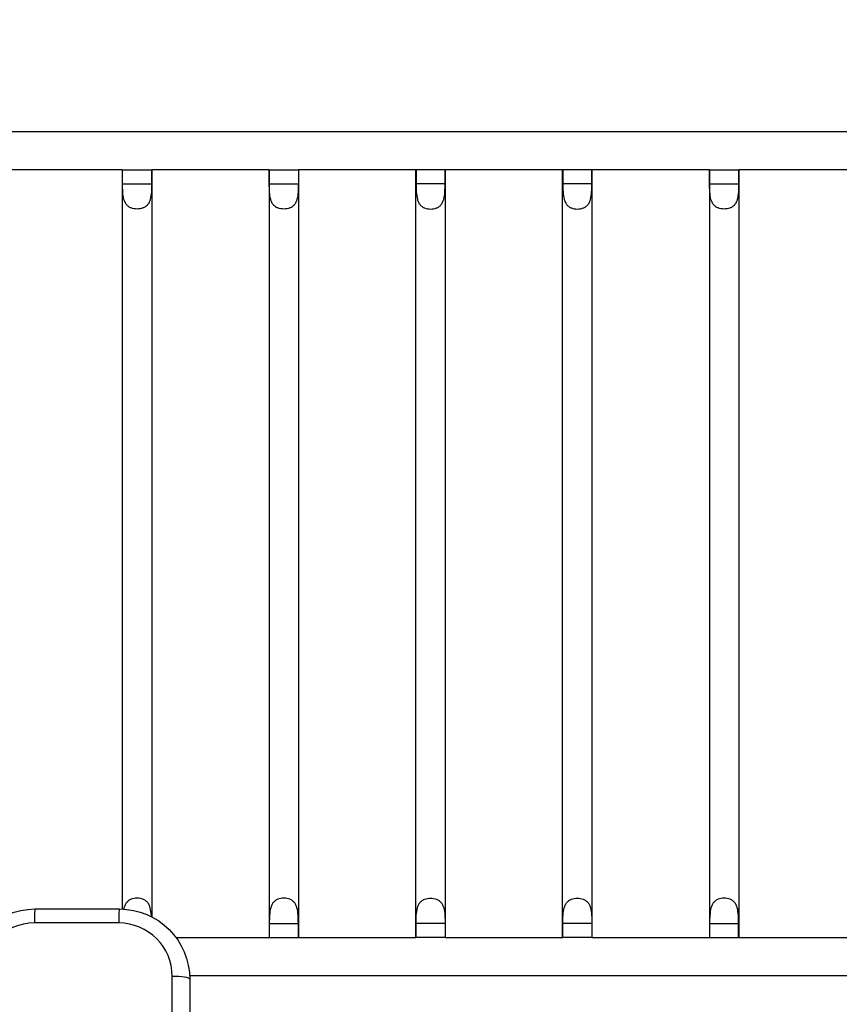
# Model space of a CAD drawing. Units: millimetres. Extents: x 54435 to 72927, y 12988 to 23767.
# Drawn here: x 59973 to 60555, y 20724 to 21424 of the extents above; entities that cross this region are included whole.
import ezdxf

# ---------------------------------------------------------------- set-up
doc = ezdxf.new("R2010")
doc.units = ezdxf.units.MM
doc.styles.get("Standard").update_dxf_attribs({"font": 'arial.ttf'})
doc.dimstyles.new('ISO-25', dxfattribs={"dimtxt": 2.5, "dimasz": 2.5, "dimexe": 1.25, "dimexo": 0.625, "dimtad": 1, "dimtxsty": 'Standard', "dimcen": 2.5, "dimadec": 0, "dimazin": 0, "dimtfac": 1, "dimtmove": 0, "dimatfit": 3, "dimfxl": 1, "dimarcsym": 0})

# ---------------------------------------------------------------- blocks, each defined once
blk = doc.blocks.new('*D4')
at = {"color": 0, "lineweight": -2, "transparency": 16777216}
for p, q in [((54855.15, 23335.73), (54855.15, 23386.98)), ((64446.4, 23335.73), (64446.4, 23386.98)), ((55035.15, 23385.73), (64266.4, 23385.73))]:
    blk.add_line(p, q, dxfattribs=at)
at = {"color": 0, "transparency": 16777216}
for points in [[(55035.15, 23415.73), (55035.15, 23355.73), (54855.15, 23385.73)], [(64266.4, 23415.73), (64266.4, 23355.73), (64446.4, 23385.73)]]:
    blk.add_solid(points, dxfattribs=at)
at = {"layer": 'Defpoints', "color": 0, "transparency": 16777216}
for p in [(64446.4, 23385.73), (54855.15, 20442.06), (64446.4, 18848.49)]:
    blk.add_point(p, dxfattribs=at)
at = {"color": 0, "transparency": 16777216, "insert": (59650.78, 23563.37), "char_height": 250, "attachment_point": 5}
blk.add_mtext('960', dxfattribs=at)

msp = doc.modelspace()

# ---------------------------------------------------------------- linework, layer by layer
at = {"extrusion": (0, 1, -2.22045e-16)}
for p, q in [((60921.345, 21344.437), (59918.19, 21344.437)), ((60045.463, 21317.437), (59962.163, 21317.437)), ((60045.463, 21317.437), (60045.65, 21317.437)), ((60045.463, 21317.437), (60045.463, 20791.704)), ((60045.65, 21317.437), (60066.276, 21317.437)), ((60045.65, 21307.437), (60045.65, 21317.437)), ((60066.276, 21317.437), (60066.276, 21307.437)), ((60066.276, 21317.437), (60066.463, 21317.437)), ((60149.763, 21317.437), (60066.463, 21317.437)), ((60066.463, 21317.437), (60066.463, 20786.1)), ((60149.763, 21317.437), (60149.95, 21317.437)), ((60149.763, 21317.437), (60149.763, 20771.437)), ((60149.95, 21317.437), (60170.576, 21317.437)), ((60149.95, 21307.437), (60149.95, 21317.437)), ((60170.576, 21317.437), (60170.576, 21307.437)), ((60170.576, 21317.437), (60170.763, 21317.437)), ((60254.063, 21317.437), (60170.763, 21317.437)), ((60170.763, 21317.437), (60170.763, 20771.437)), ((60254.25, 21317.437), (60254.063, 21317.437)), ((60254.063, 20771.437), (60254.063, 21317.437)), ((60254.25, 21317.437), (60254.25, 21307.437)), ((60274.876, 21317.437), (60254.25, 21317.437)), ((60274.876, 21307.437), (60274.876, 21317.437)), ((60275.063, 21317.437), (60274.876, 21317.437)), ((60358.363, 21317.437), (60275.063, 21317.437)), ((60275.063, 20771.437), (60275.063, 21317.437)), ((60358.55, 21317.437), (60358.363, 21317.437)), ((60358.363, 20771.437), (60358.363, 21317.437)), ((60358.55, 21317.437), (60358.55, 21307.437)), ((60379.176, 21317.437), (60358.55, 21317.437)), ((60379.176, 21307.437), (60379.176, 21317.437)), ((60379.363, 21317.437), (60379.176, 21317.437)), ((60462.663, 21317.437), (60379.363, 21317.437)), ((60379.363, 20771.437), (60379.363, 21317.437)), ((60462.663, 21317.437), (60462.85, 21317.437)), ((60462.663, 21317.437), (60462.663, 20771.437)), ((60462.85, 21317.437), (60483.476, 21317.437)), ((60462.85, 21307.437), (60462.85, 21317.437)), ((60483.476, 21317.437), (60483.476, 21307.437)), ((60483.476, 21317.437), (60483.663, 21317.437)), ((60566.963, 21317.437), (60483.663, 21317.437)), ((60483.663, 21317.437), (60483.663, 20771.437)), ((60045.65, 21307.437), (60066.276, 21307.437)), ((60149.95, 21307.437), (60170.576, 21307.437)), ((60274.876, 21307.437), (60254.25, 21307.437)), ((60379.176, 21307.437), (60358.55, 21307.437)), ((60462.85, 21307.437), (60483.476, 21307.437)), ((59983.38, 20791.747), (60043.38, 20791.747)), ((60042.961, 20781.83), (59982.961, 20781.83)), ((60149.95, 20781.435), (60170.576, 20781.435)), ((60149.95, 20781.435), (60149.95, 20771.435)), ((60170.576, 20771.435), (60170.576, 20781.435)), ((60254.25, 20771.435), (60254.25, 20781.435)), ((60274.876, 20781.435), (60254.25, 20781.435)), ((60274.876, 20781.435), (60274.876, 20771.435)), ((60358.55, 20771.435), (60358.55, 20781.435)), ((60379.176, 20781.435), (60358.55, 20781.435)), ((60379.176, 20781.435), (60379.176, 20771.435)), ((60462.85, 20781.435), (60483.476, 20781.435)), ((60462.85, 20781.435), (60462.85, 20771.435)), ((60483.476, 20771.435), (60483.476, 20781.435)), ((60083.61, 20771.437), (60149.763, 20771.437)), ((60149.766, 20771.435), (60149.95, 20771.435)), ((60149.95, 20771.435), (60170.576, 20771.435)), ((60170.576, 20771.435), (60170.76, 20771.435)), ((60170.763, 20771.437), (60254.063, 20771.437)), ((60254.25, 20771.435), (60254.066, 20771.435)), ((60274.876, 20771.435), (60254.25, 20771.435)), ((60275.06, 20771.435), (60274.876, 20771.435)), ((60275.063, 20771.437), (60358.363, 20771.437)), ((60358.55, 20771.435), (60358.366, 20771.435)), ((60379.176, 20771.435), (60358.55, 20771.435)), ((60379.36, 20771.435), (60379.176, 20771.435)), ((60379.363, 20771.437), (60462.663, 20771.437)), ((60462.666, 20771.435), (60462.85, 20771.435)), ((60462.85, 20771.435), (60483.476, 20771.435)), ((60483.476, 20771.435), (60483.66, 20771.435)), ((60483.663, 20771.437), (60566.963, 20771.437)), ((60080.961, 20255.908), (60080.961, 20743.83)), ((60093.307, 20744.437), (60748.161, 20744.437)), ((60093.38, 20741.747), (60093.38, 20233.001))]:
    msp.add_line(p, q, dxfattribs=at)
at = {"extrusion": (0, -2.22045e-16, -1)}
for centre, start, end in [((-59983.38, 20741.747), 0, 90), ((-60043.38, 20741.747), 90, 180)]:
    msp.add_arc(centre, 50, start, end, dxfattribs=at)
for centre, start, end in [((59982.961, 20743.83), 90, 180), ((60042.961, 20743.83), 0, 90)]:
    msp.add_arc(centre, 38, start, end)
for centre, major_axis, ratio, end_param in [((59983.38, 20779.747), (0, 12), 0.0354372, 1.3963708), ((60043.38, 20779.747), (0, 12), 0.0354372, 1.3963708), ((60081.38, 20741.747), (12, 0), 0.1736482, 1.6057029)]:
    msp.add_ellipse(centre, major_axis=major_axis, ratio=ratio, start_param=0, end_param=end_param)
for points, knots in [([(60066.276, 21307.437), (60066.276, 21305.601), (60066.242, 21303.606), (60065.981, 21299.772), (60065.745, 21297.933), (60065.116, 21295.672), (60064.858, 21294.943), (60064.195, 21293.59), (60063.788, 21292.966), (60062.948, 21291.988), (60062.482, 21291.557), (60061.419, 21290.807), (60060.822, 21290.487), (60059.534, 21289.977), (60058.842, 21289.786), (60057.416, 21289.535), (60056.684, 21289.474), (60055.963, 21289.474), (60055.242, 21289.474), (60054.51, 21289.535), (60053.084, 21289.786), (60052.392, 21289.977), (60051.104, 21290.487), (60050.507, 21290.807), (60049.444, 21291.557), (60048.978, 21291.988), (60048.138, 21292.966), (60047.731, 21293.59), (60047.068, 21294.943), (60046.81, 21295.672), (60046.181, 21297.933), (60045.945, 21299.772), (60045.684, 21303.606), (60045.65, 21305.601), (60045.65, 21307.437)], [-2.4544056, -2.4544056, -2.4544056, -2.4544056, -1.9034855, -1.9034855, -1.3525655, -1.3525655, -1.1086743, -1.1086743, -0.8647831, -0.8647831, -0.6485873, -0.6485873, -0.4323916, -0.4323916, -0.2161958, -0.2161958, 0, 0, 0, 0.2161958, 0.2161958, 0.4323916, 0.4323916, 0.6485873, 0.6485873, 0.8647831, 0.8647831, 1.1086743, 1.1086743, 1.3525655, 1.3525655, 1.9034855, 1.9034855, 2.4544056, 2.4544056, 2.4544056, 2.4544056]), ([(60170.576, 21307.437), (60170.576, 21305.601), (60170.542, 21303.606), (60170.281, 21299.772), (60170.045, 21297.933), (60169.416, 21295.672), (60169.158, 21294.943), (60168.495, 21293.59), (60168.088, 21292.966), (60167.248, 21291.988), (60166.782, 21291.557), (60165.719, 21290.807), (60165.122, 21290.487), (60163.834, 21289.977), (60163.142, 21289.786), (60161.716, 21289.535), (60160.984, 21289.474), (60160.263, 21289.474), (60159.542, 21289.474), (60158.81, 21289.535), (60157.384, 21289.786), (60156.692, 21289.977), (60155.404, 21290.487), (60154.807, 21290.807), (60153.744, 21291.557), (60153.278, 21291.988), (60152.438, 21292.966), (60152.031, 21293.59), (60151.368, 21294.943), (60151.11, 21295.672), (60150.481, 21297.933), (60150.245, 21299.772), (60149.984, 21303.606), (60149.95, 21305.601), (60149.95, 21307.437)], [-2.4544056, -2.4544056, -2.4544056, -2.4544056, -1.9034855, -1.9034855, -1.3525655, -1.3525655, -1.1086743, -1.1086743, -0.8647831, -0.8647831, -0.6485873, -0.6485873, -0.4323916, -0.4323916, -0.2161958, -0.2161958, 0, 0, 0, 0.2161958, 0.2161958, 0.4323916, 0.4323916, 0.6485873, 0.6485873, 0.8647831, 0.8647831, 1.1086743, 1.1086743, 1.3525655, 1.3525655, 1.9034855, 1.9034855, 2.4544056, 2.4544056, 2.4544056, 2.4544056]), ([(60254.25, 21307.437), (60254.25, 21305.601), (60254.284, 21303.606), (60254.545, 21299.772), (60254.781, 21297.933), (60255.41, 21295.672), (60255.668, 21294.943), (60256.331, 21293.59), (60256.738, 21292.966), (60257.578, 21291.988), (60258.044, 21291.557), (60259.107, 21290.807), (60259.704, 21290.487), (60260.992, 21289.977), (60261.684, 21289.786), (60263.11, 21289.535), (60263.842, 21289.474), (60264.563, 21289.474), (60265.284, 21289.474), (60266.016, 21289.535), (60267.442, 21289.786), (60268.134, 21289.977), (60269.422, 21290.487), (60270.019, 21290.807), (60271.082, 21291.557), (60271.548, 21291.988), (60272.388, 21292.966), (60272.795, 21293.59), (60273.458, 21294.943), (60273.716, 21295.672), (60274.345, 21297.933), (60274.581, 21299.772), (60274.842, 21303.606), (60274.876, 21305.601), (60274.876, 21307.437)], [-2.4544056, -2.4544056, -2.4544056, -2.4544056, -1.9034855, -1.9034855, -1.3525655, -1.3525655, -1.1086743, -1.1086743, -0.8647831, -0.8647831, -0.6485873, -0.6485873, -0.4323916, -0.4323916, -0.2161958, -0.2161958, 0, 0, 0, 0.2161958, 0.2161958, 0.4323916, 0.4323916, 0.6485873, 0.6485873, 0.8647831, 0.8647831, 1.1086743, 1.1086743, 1.3525655, 1.3525655, 1.9034855, 1.9034855, 2.4544056, 2.4544056, 2.4544056, 2.4544056]), ([(60358.55, 21307.437), (60358.55, 21305.601), (60358.584, 21303.606), (60358.845, 21299.772), (60359.081, 21297.933), (60359.71, 21295.672), (60359.968, 21294.943), (60360.631, 21293.59), (60361.038, 21292.966), (60361.878, 21291.988), (60362.344, 21291.557), (60363.407, 21290.807), (60364.004, 21290.487), (60365.292, 21289.977), (60365.984, 21289.786), (60367.41, 21289.535), (60368.142, 21289.474), (60368.863, 21289.474), (60369.584, 21289.474), (60370.316, 21289.535), (60371.742, 21289.786), (60372.434, 21289.977), (60373.722, 21290.487), (60374.319, 21290.807), (60375.382, 21291.557), (60375.848, 21291.988), (60376.688, 21292.966), (60377.095, 21293.59), (60377.758, 21294.943), (60378.016, 21295.672), (60378.645, 21297.933), (60378.881, 21299.772), (60379.142, 21303.606), (60379.176, 21305.601), (60379.176, 21307.437)], [-2.4544056, -2.4544056, -2.4544056, -2.4544056, -1.9034855, -1.9034855, -1.3525655, -1.3525655, -1.1086743, -1.1086743, -0.8647831, -0.8647831, -0.6485873, -0.6485873, -0.4323916, -0.4323916, -0.2161958, -0.2161958, 0, 0, 0, 0.2161958, 0.2161958, 0.4323916, 0.4323916, 0.6485873, 0.6485873, 0.8647831, 0.8647831, 1.1086743, 1.1086743, 1.3525655, 1.3525655, 1.9034855, 1.9034855, 2.4544056, 2.4544056, 2.4544056, 2.4544056]), ([(60483.476, 21307.437), (60483.476, 21305.601), (60483.442, 21303.606), (60483.181, 21299.772), (60482.945, 21297.933), (60482.316, 21295.672), (60482.058, 21294.943), (60481.395, 21293.59), (60480.988, 21292.966), (60480.148, 21291.988), (60479.682, 21291.557), (60478.619, 21290.807), (60478.022, 21290.487), (60476.734, 21289.977), (60476.042, 21289.786), (60474.616, 21289.535), (60473.884, 21289.474), (60473.163, 21289.474), (60472.442, 21289.474), (60471.71, 21289.535), (60470.284, 21289.786), (60469.592, 21289.977), (60468.304, 21290.487), (60467.707, 21290.807), (60466.644, 21291.557), (60466.178, 21291.988), (60465.338, 21292.966), (60464.931, 21293.59), (60464.268, 21294.943), (60464.01, 21295.672), (60463.381, 21297.933), (60463.145, 21299.772), (60462.884, 21303.606), (60462.85, 21305.601), (60462.85, 21307.437)], [-2.4544056, -2.4544056, -2.4544056, -2.4544056, -1.9034855, -1.9034855, -1.3525655, -1.3525655, -1.1086743, -1.1086743, -0.8647831, -0.8647831, -0.6485873, -0.6485873, -0.4323916, -0.4323916, -0.2161958, -0.2161958, 0, 0, 0, 0.2161958, 0.2161958, 0.4323916, 0.4323916, 0.6485873, 0.6485873, 0.8647831, 0.8647831, 1.1086743, 1.1086743, 1.3525655, 1.3525655, 1.9034855, 1.9034855, 2.4544056, 2.4544056, 2.4544056, 2.4544056]), ([(60066.167, 20786.253), (60066.151, 20786.564), (60066.132, 20786.875), (60065.981, 20789.1), (60065.745, 20790.939), (60065.116, 20793.2), (60064.858, 20793.929), (60064.195, 20795.282), (60063.788, 20795.906), (60062.948, 20796.884), (60062.482, 20797.315), (60061.419, 20798.065), (60060.822, 20798.385), (60059.534, 20798.895), (60058.842, 20799.086), (60057.416, 20799.337), (60056.684, 20799.398), (60055.963, 20799.398), (60055.242, 20799.398), (60054.51, 20799.337), (60053.084, 20799.086), (60052.392, 20798.895), (60051.104, 20798.385), (60050.507, 20798.065), (60049.444, 20797.315), (60048.978, 20796.884), (60048.138, 20795.906), (60047.731, 20795.282), (60047.068, 20793.929), (60046.81, 20793.2), (60046.54, 20792.231), (60046.47, 20791.947), (60046.404, 20791.656)], [-1.9921387, -1.9921387, -1.9921387, -1.9921387, -1.9034855, -1.9034855, -1.3525655, -1.3525655, -1.1086743, -1.1086743, -0.8647831, -0.8647831, -0.6485873, -0.6485873, -0.4323916, -0.4323916, -0.2161958, -0.2161958, 0, 0, 0, 0.2161958, 0.2161958, 0.4323916, 0.4323916, 0.6485873, 0.6485873, 0.8647831, 0.8647831, 1.1086743, 1.1086743, 1.3525655, 1.3525655, 1.4494523, 1.4494523, 1.4494523, 1.4494523]), ([(60170.576, 20781.435), (60170.576, 20783.271), (60170.542, 20785.266), (60170.281, 20789.1), (60170.045, 20790.939), (60169.416, 20793.2), (60169.158, 20793.929), (60168.495, 20795.282), (60168.088, 20795.906), (60167.248, 20796.884), (60166.782, 20797.315), (60165.719, 20798.065), (60165.122, 20798.385), (60163.834, 20798.895), (60163.142, 20799.086), (60161.716, 20799.337), (60160.984, 20799.398), (60160.263, 20799.398), (60159.542, 20799.398), (60158.81, 20799.337), (60157.384, 20799.086), (60156.692, 20798.895), (60155.404, 20798.385), (60154.807, 20798.065), (60153.744, 20797.315), (60153.278, 20796.884), (60152.438, 20795.906), (60152.031, 20795.282), (60151.368, 20793.929), (60151.11, 20793.2), (60150.481, 20790.939), (60150.245, 20789.1), (60149.984, 20785.266), (60149.95, 20783.271), (60149.95, 20781.435)], [-2.4544056, -2.4544056, -2.4544056, -2.4544056, -1.9034855, -1.9034855, -1.3525655, -1.3525655, -1.1086743, -1.1086743, -0.8647831, -0.8647831, -0.6485873, -0.6485873, -0.4323916, -0.4323916, -0.2161958, -0.2161958, 0, 0, 0, 0.2161958, 0.2161958, 0.4323916, 0.4323916, 0.6485873, 0.6485873, 0.8647831, 0.8647831, 1.1086743, 1.1086743, 1.3525655, 1.3525655, 1.9034855, 1.9034855, 2.4544056, 2.4544056, 2.4544056, 2.4544056]), ([(60254.25, 20781.435), (60254.25, 20783.271), (60254.284, 20785.266), (60254.545, 20789.1), (60254.781, 20790.939), (60255.41, 20793.2), (60255.668, 20793.929), (60256.331, 20795.282), (60256.738, 20795.906), (60257.578, 20796.884), (60258.044, 20797.315), (60259.107, 20798.065), (60259.704, 20798.385), (60260.992, 20798.895), (60261.684, 20799.086), (60263.11, 20799.337), (60263.842, 20799.398), (60264.563, 20799.398), (60265.284, 20799.398), (60266.016, 20799.337), (60267.442, 20799.086), (60268.134, 20798.895), (60269.422, 20798.385), (60270.019, 20798.065), (60271.082, 20797.315), (60271.548, 20796.884), (60272.388, 20795.906), (60272.795, 20795.282), (60273.458, 20793.929), (60273.716, 20793.2), (60274.345, 20790.939), (60274.581, 20789.1), (60274.842, 20785.266), (60274.876, 20783.271), (60274.876, 20781.435)], [-2.4544056, -2.4544056, -2.4544056, -2.4544056, -1.9034855, -1.9034855, -1.3525655, -1.3525655, -1.1086743, -1.1086743, -0.8647831, -0.8647831, -0.6485873, -0.6485873, -0.4323916, -0.4323916, -0.2161958, -0.2161958, 0, 0, 0, 0.2161958, 0.2161958, 0.4323916, 0.4323916, 0.6485873, 0.6485873, 0.8647831, 0.8647831, 1.1086743, 1.1086743, 1.3525655, 1.3525655, 1.9034855, 1.9034855, 2.4544056, 2.4544056, 2.4544056, 2.4544056]), ([(60358.55, 20781.435), (60358.55, 20783.271), (60358.584, 20785.266), (60358.845, 20789.1), (60359.081, 20790.939), (60359.71, 20793.2), (60359.968, 20793.929), (60360.631, 20795.282), (60361.038, 20795.906), (60361.878, 20796.884), (60362.344, 20797.315), (60363.407, 20798.065), (60364.004, 20798.385), (60365.292, 20798.895), (60365.984, 20799.086), (60367.41, 20799.337), (60368.142, 20799.398), (60368.863, 20799.398), (60369.584, 20799.398), (60370.316, 20799.337), (60371.742, 20799.086), (60372.434, 20798.895), (60373.722, 20798.385), (60374.319, 20798.065), (60375.382, 20797.315), (60375.848, 20796.884), (60376.688, 20795.906), (60377.095, 20795.282), (60377.758, 20793.929), (60378.016, 20793.2), (60378.645, 20790.939), (60378.881, 20789.1), (60379.142, 20785.266), (60379.176, 20783.271), (60379.176, 20781.435)], [-2.4544056, -2.4544056, -2.4544056, -2.4544056, -1.9034855, -1.9034855, -1.3525655, -1.3525655, -1.1086743, -1.1086743, -0.8647831, -0.8647831, -0.6485873, -0.6485873, -0.4323916, -0.4323916, -0.2161958, -0.2161958, 0, 0, 0, 0.2161958, 0.2161958, 0.4323916, 0.4323916, 0.6485873, 0.6485873, 0.8647831, 0.8647831, 1.1086743, 1.1086743, 1.3525655, 1.3525655, 1.9034855, 1.9034855, 2.4544056, 2.4544056, 2.4544056, 2.4544056]), ([(60483.476, 20781.435), (60483.476, 20783.271), (60483.442, 20785.266), (60483.181, 20789.1), (60482.945, 20790.939), (60482.316, 20793.2), (60482.058, 20793.929), (60481.395, 20795.282), (60480.988, 20795.906), (60480.148, 20796.884), (60479.682, 20797.315), (60478.619, 20798.065), (60478.022, 20798.385), (60476.734, 20798.895), (60476.042, 20799.086), (60474.616, 20799.337), (60473.884, 20799.398), (60473.163, 20799.398), (60472.442, 20799.398), (60471.71, 20799.337), (60470.284, 20799.086), (60469.592, 20798.895), (60468.304, 20798.385), (60467.707, 20798.065), (60466.644, 20797.315), (60466.178, 20796.884), (60465.338, 20795.906), (60464.931, 20795.282), (60464.268, 20793.929), (60464.01, 20793.2), (60463.381, 20790.939), (60463.145, 20789.1), (60462.884, 20785.266), (60462.85, 20783.271), (60462.85, 20781.435)], [-2.4544056, -2.4544056, -2.4544056, -2.4544056, -1.9034855, -1.9034855, -1.3525655, -1.3525655, -1.1086743, -1.1086743, -0.8647831, -0.8647831, -0.6485873, -0.6485873, -0.4323916, -0.4323916, -0.2161958, -0.2161958, 0, 0, 0, 0.2161958, 0.2161958, 0.4323916, 0.4323916, 0.6485873, 0.6485873, 0.8647831, 0.8647831, 1.1086743, 1.1086743, 1.3525655, 1.3525655, 1.9034855, 1.9034855, 2.4544056, 2.4544056, 2.4544056, 2.4544056])]:
    msp.add_open_spline(points, degree=3, knots=knots)
for points in [[(60149.763, 20771.437), (60149.763, 20771.437), (60149.764, 20771.437), (60149.766, 20771.435)], [(60170.76, 20771.435), (60170.762, 20771.437), (60170.763, 20771.437), (60170.763, 20771.437)], [(60254.063, 20771.437), (60254.063, 20771.437), (60254.064, 20771.437), (60254.066, 20771.435)], [(60275.06, 20771.435), (60275.062, 20771.437), (60275.063, 20771.437), (60275.063, 20771.437)], [(60358.363, 20771.437), (60358.363, 20771.437), (60358.364, 20771.437), (60358.366, 20771.435)], [(60379.36, 20771.435), (60379.362, 20771.437), (60379.363, 20771.437), (60379.363, 20771.437)], [(60462.663, 20771.437), (60462.663, 20771.437), (60462.664, 20771.437), (60462.666, 20771.435)], [(60483.66, 20771.435), (60483.662, 20771.437), (60483.663, 20771.437), (60483.663, 20771.437)]]:
    msp.add_open_spline(points, degree=3)

# ---------------------------------------------------------------- dimensions: what is measured, and where the dimension line sits
dim = msp.add_linear_dim(base=(64446.402, 23385.73), p1=(54855.154, 20442.061), p2=(64446.402, 18848.486), text='960', dimstyle='ISO-25', override={"dimtxt": 250, "dimasz": 180, "dimgap": 50, "dimtad": 2, "dimfxl": 50, "dimfxlon": 1})
dim.commit()
dim.dimension.update_dxf_attribs({"geometry": '*D4', "text_midpoint": (59650.778, 23563.373)})

doc.saveas('drawing.dxf')
